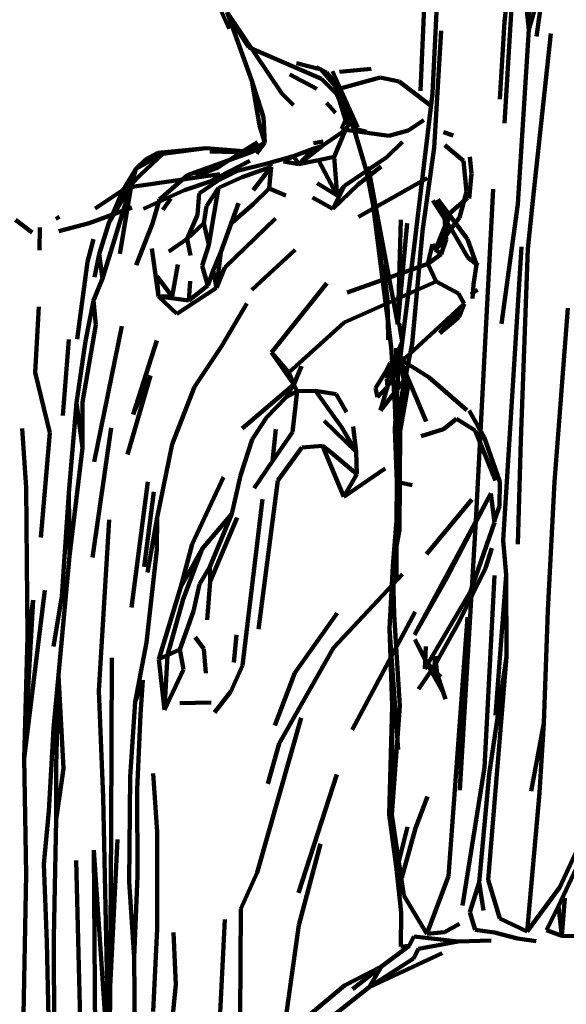
# Model space of a CAD drawing. Units: millimetres. Extents: x -10617 to -7218, y 28568 to 45199.
# Drawn here: x -8390 to -8206, y 43438 to 43769 of the extents above; entities that cross this region are included whole.
import ezdxf

# ---------------------------------------------------------------- set-up
doc = ezdxf.new("R2010")
doc.units = ezdxf.units.MM

msp = doc.modelspace()

# ---------------------------------------------------------------- linework, layer by layer
at = {"color": 0, "lineweight": 106}
for p, q in [((-8226.931, 43768.732), (-8222.293, 43812.105)), ((-8222.293, 43812.105), (-8226.89, 43734.68)), ((-8218.693, 43766.165), (-8218.831, 43790.17)), ((-8326.966, 43783.16), (-8319.609, 43766.316)), ((-8255.159, 43745.524), (-8253.583, 43783.81)), ((-8218.693, 43766.165), (-8220.645, 43783.596)), ((-8213.02, 43786.064), (-8218.693, 43766.165)), ((-8213.02, 43786.064), (-8216.19, 43763.829)), ((-8251.13, 43744.646), (-8249.31, 43781.969)), ((-8312.012, 43748.846), (-8320.268, 43771.978)), ((-8320.268, 43771.978), (-8301.818, 43744.661)), ((-8313.129, 43760.232), (-8319.693, 43770.664)), ((-8228.5, 43742.724), (-8226.931, 43768.732)), ((-8248.248, 43765.723), (-8250.64, 43726.317)), ((-8222.398, 43707.324), (-8218.693, 43766.165)), ((-8211.372, 43764.783), (-8217.022, 43711.762)), ((-8288.505, 43749.549), (-8313.129, 43760.232)), ((-8296.889, 43754.869), (-8288.666, 43752.686)), ((-8286.787, 43751.642), (-8290.311, 43753.479)), ((-8290.125, 43746.184), (-8299.209, 43750.958)), ((-8288.666, 43752.686), (-8283.988, 43747.337)), ((-8282.262, 43746.312), (-8286.787, 43751.642)), ((-8276.274, 43733.284), (-8284.799, 43752.154)), ((-8271.773, 43752.919), (-8282.404, 43751.936)), ((-8282.262, 43746.312), (-8268.711, 43750.028)), ((-8268.711, 43750.028), (-8262.337, 43748.6)), ((-8312.012, 43748.846), (-8307.977, 43736.621)), ((-8309.418, 43733.844), (-8312.012, 43748.846)), ((-8283.552, 43744.656), (-8288.505, 43749.549)), ((-8283.988, 43747.337), (-8280.392, 43735.719)), ((-8262.337, 43748.6), (-8251.956, 43740.698)), ((-8301.818, 43744.661), (-8297.893, 43740.66)), ((-8277.593, 43732.819), (-8283.552, 43744.656)), ((-8280.663, 43738.182), (-8283.552, 43744.656)), ((-8283.552, 43744.656), (-8276.274, 43733.284)), ((-8278.363, 43735.8), (-8282.262, 43746.312)), ((-8257.615, 43690.286), (-8251.13, 43744.646)), ((-8286.872, 43741.467), (-8283.788, 43738.159)), ((-8307.977, 43736.621), (-8307.588, 43728.092)), ((-8307.588, 43728.092), (-8309.418, 43733.844)), ((-8280.392, 43735.719), (-8281.747, 43732.677)), ((-8280.462, 43732.416), (-8278.363, 43735.8)), ((-8280.392, 43735.719), (-8278.363, 43735.8)), ((-8280.157, 43734.068), (-8280.392, 43735.719)), ((-8259.373, 43732.179), (-8254.114, 43735.662)), ((-8280.462, 43732.416), (-8288.422, 43726.863)), ((-8284.247, 43723.308), (-8280.462, 43732.416)), ((-8281.747, 43732.677), (-8280.462, 43732.416)), ((-8280.462, 43732.416), (-8265.871, 43730.385)), ((-8273.246, 43731.766), (-8277.593, 43732.819)), ((-8273.34, 43718.525), (-8277.593, 43732.819)), ((-8265.871, 43730.385), (-8259.373, 43732.179)), ((-8247.492, 43731.628), (-8244.226, 43730.427)), ((-8315.932, 43724.628), (-8310.052, 43728.225)), ((-8307.588, 43728.092), (-8313.425, 43724.708)), ((-8307.588, 43728.092), (-8311.824, 43724.984)), ((-8310.435, 43724.438), (-8307.588, 43728.092)), ((-8288.422, 43726.863), (-8296.14, 43720.841)), ((-8288.422, 43726.863), (-8291.307, 43725.98)), ((-8291.238, 43727.936), (-8287.912, 43728.501)), ((-8266.529, 43723.161), (-8261.281, 43728.33)), ((-8240.755, 43721.942), (-8247.009, 43727.195)), ((-8350.967, 43719.279), (-8341.883, 43724.334)), ((-8341.883, 43724.334), (-8349.393, 43717.205)), ((-8343.642, 43724.623), (-8347.698, 43722.459)), ((-8327.304, 43726.208), (-8343.642, 43724.623)), ((-8341.883, 43724.334), (-8327.304, 43726.208)), ((-8311.824, 43724.984), (-8333.609, 43717.105)), ((-8311.824, 43724.984), (-8327.304, 43726.208)), ((-8326.111, 43725.074), (-8313.425, 43724.708)), ((-8323.268, 43719.673), (-8315.932, 43724.628)), ((-8313.425, 43724.708), (-8311.824, 43724.984)), ((-8306.378, 43721.187), (-8297.923, 43723.527)), ((-8297.923, 43723.527), (-8301.297, 43721.733)), ((-8297.923, 43723.527), (-8291.307, 43725.98)), ((-8296.14, 43720.841), (-8297.923, 43723.527)), ((-8291.307, 43725.98), (-8296.14, 43720.841)), ((-8250.64, 43726.317), (-8254.53, 43698.335)), ((-8347.698, 43722.459), (-8350.967, 43719.279)), ((-8326.337, 43714.861), (-8312.622, 43721.965)), ((-8316.76, 43718.591), (-8306.378, 43721.187)), ((-8305.412, 43719.958), (-8306.378, 43721.187)), ((-8301.297, 43721.733), (-8296.14, 43720.841)), ((-8296.14, 43720.841), (-8289.571, 43722.207)), ((-8289.571, 43722.207), (-8284.247, 43723.308)), ((-8289.571, 43722.207), (-8283.243, 43710.342)), ((-8284.247, 43723.308), (-8283.243, 43710.342)), ((-8280.812, 43713.546), (-8266.529, 43723.161)), ((-8239.747, 43711.496), (-8240.755, 43721.942)), ((-8238.59, 43723.332), (-8237.982, 43717.547)), ((-8350.967, 43719.279), (-8355.302, 43712.241)), ((-8352.431, 43714.087), (-8350.967, 43719.279)), ((-8349.393, 43717.205), (-8352.431, 43714.087)), ((-8351.544, 43713.337), (-8322.686, 43717.423)), ((-8333.609, 43717.105), (-8343.047, 43708.98)), ((-8330.76, 43716.911), (-8323.268, 43719.673)), ((-8323.31, 43715.373), (-8316.76, 43718.591)), ((-8315.224, 43716.47), (-8305.412, 43719.958)), ((-8305.412, 43719.958), (-8311.511, 43712.084)), ((-8306.107, 43712.63), (-8305.412, 43719.958)), ((-8276.143, 43713.968), (-8268.385, 43720.029)), ((-8269.73, 43700.077), (-8273.34, 43718.525)), ((-8262.819, 43666.931), (-8272.778, 43720.005)), ((-8272.778, 43720.005), (-8265.063, 43659.285)), ((-8269.73, 43700.077), (-8272.778, 43720.005)), ((-8237.982, 43717.547), (-8238.764, 43709.246)), ((-8352.431, 43714.087), (-8362.195, 43682.417)), ((-8360.114, 43700.964), (-8352.431, 43714.087)), ((-8352.431, 43714.087), (-8356.395, 43690.704)), ((-8334.673, 43712.079), (-8326.337, 43714.861)), ((-8329.649, 43710.95), (-8323.31, 43715.373)), ((-8323.119, 43712.867), (-8315.224, 43716.47)), ((-8283.243, 43710.342), (-8289.93, 43714.391)), ((-8284.678, 43705.801), (-8276.143, 43713.968)), ((-8284.678, 43705.801), (-8280.812, 43713.546)), ((-8283.243, 43710.342), (-8280.812, 43713.546)), ((-8252.933, 43716.118), (-8276.066, 43703.091)), ((-8364.641, 43705.91), (-8355.582, 43712.008)), ((-8355.302, 43712.241), (-8360.114, 43700.964)), ((-8355.582, 43712.008), (-8351.544, 43713.337)), ((-8348.453, 43705.796), (-8334.673, 43712.079)), ((-8330.205, 43703.741), (-8329.649, 43710.95)), ((-8327.164, 43706.698), (-8323.119, 43712.867)), ((-8323.119, 43712.867), (-8324.466, 43705.079)), ((-8306.107, 43712.63), (-8311.483, 43707.414)), ((-8300.558, 43710.333), (-8306.107, 43712.63)), ((-8242.022, 43702.934), (-8239.747, 43711.496)), ((-8230.754, 43712.388), (-8236.549, 43600.706)), ((-8217.022, 43711.762), (-8219.065, 43692.407)), ((-8343.047, 43708.98), (-8345.345, 43700.884)), ((-8341.879, 43705.421), (-8339.172, 43709.332)), ((-8322.433, 43691.259), (-8316.452, 43707.685)), ((-8311.483, 43707.414), (-8318.531, 43701.24)), ((-8291.565, 43709.673), (-8284.678, 43705.801)), ((-8251.031, 43708.653), (-8244.287, 43698.136)), ((-8239.342, 43695.606), (-8249.383, 43708.98)), ((-8249.383, 43708.98), (-8247.058, 43702.777)), ((-8249.383, 43708.98), (-8246.117, 43700.385)), ((-8239.4, 43709.493), (-8247.058, 43702.777)), ((-8227.909, 43667.145), (-8222.398, 43707.324)), ((-8352.345, 43706.256), (-8366.718, 43700.969)), ((-8333.667, 43695.677), (-8330.205, 43703.741)), ((-8328.093, 43700.983), (-8327.164, 43706.698)), ((-8324.466, 43705.079), (-8326.413, 43693.736)), ((-8391.456, 43702.07), (-8385.851, 43697.899)), ((-8377.978, 43702.45), (-8376.677, 43703.105)), ((-8366.718, 43700.969), (-8376.906, 43698.316)), ((-8363.315, 43690.552), (-8360.114, 43700.964)), ((-8345.345, 43700.884), (-8350.935, 43686.864)), ((-8328.093, 43700.983), (-8333.667, 43695.677)), ((-8326.413, 43693.736), (-8328.093, 43700.983)), ((-8321.082, 43686.024), (-8303.971, 43702.502)), ((-8261.755, 43702.075), (-8262.819, 43666.931)), ((-8262.819, 43666.931), (-8259.646, 43700.974)), ((-8250.15, 43692.151), (-8245.567, 43703.423)), ((-8250.15, 43692.151), (-8242.022, 43702.934)), ((-8245.567, 43703.423), (-8247.455, 43695.967)), ((-8247.058, 43702.777), (-8246.6, 43695.488)), ((-8383.295, 43699.583), (-8383.452, 43691.857)), ((-8265.063, 43659.285), (-8269.73, 43700.077)), ((-8254.53, 43698.335), (-8257.943, 43660.415)), ((-8244.287, 43698.136), (-8239.285, 43689.489)), ((-8365.274, 43695.616), (-8367.212, 43688.008)), ((-8339.91, 43691.444), (-8333.667, 43695.677)), ((-8333.667, 43695.677), (-8332.605, 43690.096)), ((-8328.707, 43686.641), (-8326.413, 43693.736)), ((-8252.705, 43687.282), (-8251.169, 43693.912)), ((-8251.169, 43693.912), (-8250.15, 43692.151)), ((-8247.455, 43695.967), (-8250.15, 43692.151)), ((-8246.6, 43695.488), (-8250.15, 43692.151)), ((-8246.6, 43695.488), (-8248.193, 43690.566)), ((-8236.319, 43687.059), (-8239.342, 43695.606)), ((-8364.937, 43682.84), (-8363.315, 43690.552)), ((-8362.195, 43682.417), (-8363.315, 43690.552)), ((-8345.641, 43692.488), (-8343.39, 43676.357)), ((-8324.938, 43685.051), (-8322.433, 43691.259)), ((-8322.433, 43691.259), (-8323.87, 43679.242)), ((-8311.902, 43678.535), (-8297.319, 43691.971)), ((-8262.709, 43650.135), (-8257.615, 43690.286)), ((-8248.193, 43690.566), (-8252.705, 43687.282)), ((-8250.15, 43692.151), (-8248.193, 43690.566)), ((-8227.326, 43594.209), (-8221.227, 43692.986)), ((-8219.065, 43692.407), (-8221.427, 43627.919)), ((-8367.212, 43688.008), (-8370.72, 43661.91)), ((-8336.815, 43687.03), (-8338.809, 43676.338)), ((-8279.905, 43677.643), (-8252.705, 43687.282)), ((-8266.29, 43675.388), (-8267.747, 43687.04)), ((-8252.705, 43687.282), (-8249.936, 43681.368)), ((-8239.285, 43689.489), (-8235.807, 43686.717)), ((-8237.389, 43680.362), (-8236.319, 43687.059)), ((-8326.791, 43679.992), (-8328.707, 43686.641)), ((-8326.791, 43679.992), (-8324.938, 43685.051)), ((-8323.87, 43679.242), (-8324.938, 43685.051)), ((-8323.87, 43679.242), (-8321.082, 43686.024)), ((-8362.195, 43682.417), (-8365.227, 43675.009)), ((-8338.809, 43676.338), (-8343.93, 43683.205)), ((-8343.93, 43683.205), (-8343.39, 43676.357)), ((-8333.185, 43674.957), (-8332.694, 43681.444)), ((-8305.314, 43657.515), (-8286.709, 43680.756)), ((-8249.936, 43681.368), (-8280.882, 43667.572)), ((-8249.936, 43681.368), (-8242.454, 43677.33)), ((-8237.694, 43675.635), (-8237.389, 43680.362)), ((-8337.171, 43670.438), (-8323.87, 43679.242)), ((-8333.185, 43674.957), (-8326.791, 43679.992)), ((-8242.454, 43677.33), (-8240.539, 43673.865)), ((-8235.973, 43678.601), (-8238.197, 43677.045)), ((-8365.227, 43675.009), (-8367.941, 43661.25)), ((-8364.444, 43666.827), (-8365.227, 43675.009)), ((-8343.39, 43676.357), (-8337.171, 43670.438)), ((-8343.39, 43676.357), (-8333.185, 43674.957)), ((-8343.39, 43676.357), (-8338.809, 43676.338)), ((-8322.093, 43659.746), (-8313.617, 43673.946)), ((-8266.103, 43661.725), (-8266.29, 43675.388)), ((-8240.539, 43673.865), (-8260.231, 43655.636)), ((-8240.539, 43673.865), (-8248.633, 43664.036)), ((-8242.301, 43669.318), (-8240.539, 43673.865)), ((-8383.593, 43672.878), (-8384.882, 43650.766)), ((-8205.659, 43672.375), (-8210.135, 43613.995)), ((-8280.882, 43667.572), (-8299.485, 43650.795)), ((-8261.374, 43661.06), (-8262.422, 43667.391)), ((-8248.633, 43664.036), (-8242.301, 43669.318)), ((-8368.906, 43640.819), (-8364.444, 43666.827)), ((-8355.763, 43666.371), (-8365.006, 43620.658)), ((-8375.586, 43636.334), (-8373.597, 43661.905)), ((-8367.941, 43661.25), (-8370.949, 43640.52)), ((-8343.886, 43661.506), (-8351.864, 43636.676)), ((-8266.515, 43648.626), (-8261.374, 43661.06)), ((-8263.486, 43650.491), (-8261.374, 43661.06)), ((-8331.223, 43645.883), (-8322.093, 43659.746)), ((-8299.485, 43650.795), (-8305.314, 43657.515)), ((-8305.314, 43657.515), (-8297.844, 43646.742)), ((-8265.063, 43659.285), (-8263.869, 43640.078)), ((-8257.943, 43660.415), (-8263.847, 43631.664)), ((-8263.398, 43658.944), (-8263.486, 43650.491)), ((-8261.695, 43653.481), (-8263.398, 43658.944)), ((-8265.356, 43653.894), (-8266.912, 43651.056)), ((-8266.515, 43648.626), (-8261.449, 43655.028)), ((-8260.231, 43655.636), (-8265.356, 43653.894)), ((-8261.449, 43655.028), (-8265.356, 43653.894)), ((-8261.519, 43654.891), (-8261.695, 43653.481)), ((-8261.519, 43654.891), (-8261.684, 43654.179)), ((-8261.684, 43654.179), (-8253.306, 43634.307)), ((-8252.224, 43649.072), (-8261.519, 43654.891)), ((-8384.882, 43650.766), (-8379.939, 43630.411)), ((-8299.485, 43650.795), (-8297.844, 43646.742)), ((-8297.844, 43646.742), (-8295.239, 43652.831)), ((-8266.912, 43651.056), (-8270.351, 43645.484)), ((-8263.486, 43650.491), (-8266.352, 43646.058)), ((-8263.972, 43644.15), (-8264.809, 43653.405)), ((-8260.804, 43647.98), (-8261.695, 43653.481)), ((-8346.047, 43649.741), (-8353.853, 43623.192)), ((-8351.864, 43636.676), (-8346.047, 43649.741)), ((-8268.703, 43637.938), (-8260.804, 43647.98)), ((-8266.352, 43646.058), (-8266.515, 43648.626)), ((-8263.847, 43631.664), (-8262.709, 43650.135)), ((-8263.847, 43631.664), (-8259.061, 43647.544)), ((-8259.061, 43647.544), (-8262.048, 43631.094)), ((-8239.589, 43638.095), (-8252.224, 43649.072)), ((-8338.795, 43626.595), (-8331.223, 43645.883)), ((-8315.212, 43631.953), (-8297.844, 43646.742)), ((-8297.844, 43646.742), (-8300.457, 43642.466)), ((-8296.681, 43644.473), (-8300.457, 43642.466)), ((-8296.681, 43644.473), (-8298.287, 43630.643)), ((-8297.844, 43646.742), (-8296.681, 43644.473)), ((-8290.534, 43644.549), (-8296.681, 43644.473)), ((-8281.665, 43632.229), (-8290.534, 43644.549)), ((-8290.534, 43644.549), (-8283.535, 43643.429)), ((-8270.351, 43645.484), (-8269.708, 43642.451)), ((-8269.708, 43642.451), (-8266.352, 43646.058)), ((-8266.352, 43646.058), (-8268.703, 43637.938)), ((-8262.301, 43627.212), (-8263.972, 43644.15)), ((-8368.941, 43625.39), (-8368.906, 43640.819)), ((-8300.457, 43642.466), (-8307.016, 43635.556)), ((-8283.535, 43643.429), (-8280.056, 43637.444)), ((-8370.949, 43640.52), (-8373.523, 43610.26)), ((-8370.949, 43640.52), (-8368.941, 43625.39)), ((-8263.869, 43640.078), (-8263.175, 43620.658)), ((-8263.869, 43640.078), (-8262.301, 43627.212)), ((-8233.743, 43629.001), (-8238.836, 43638.019)), ((-8307.016, 43635.556), (-8311.802, 43628.171)), ((-8287.561, 43634.526), (-8276.861, 43624.08)), ((-8247.45, 43631.74), (-8243.057, 43635.195)), ((-8243.057, 43635.195), (-8236.804, 43631.213)), ((-8387.901, 43612.016), (-8389.268, 43631.873)), ((-8359.315, 43632.162), (-8365.602, 43588.461)), ((-8305.03, 43620.971), (-8303.923, 43631.735)), ((-8298.287, 43630.643), (-8305.03, 43620.971)), ((-8276.861, 43624.08), (-8281.665, 43632.229)), ((-8276.861, 43624.08), (-8277.902, 43632.57)), ((-8263.189, 43613.952), (-8263.847, 43631.664)), ((-8262.048, 43631.094), (-8262.221, 43597.716)), ((-8255.015, 43629.281), (-8247.45, 43631.74)), ((-8236.804, 43631.213), (-8229.999, 43614.417)), ((-8379.939, 43630.411), (-8382.937, 43595.291)), ((-8311.802, 43628.171), (-8315.798, 43616.059)), ((-8228.483, 43613.928), (-8233.743, 43629.001)), ((-8221.427, 43627.919), (-8222.478, 43592.951)), ((-8373.366, 43588.936), (-8368.941, 43625.39)), ((-8343.869, 43602.002), (-8338.795, 43626.595)), ((-8303.245, 43614.45), (-8295.182, 43625.537)), ((-8295.182, 43625.537), (-8288.135, 43626.078)), ((-8281.034, 43608.931), (-8288.135, 43626.078)), ((-8288.135, 43626.078), (-8285.209, 43623.871)), ((-8276.665, 43616.591), (-8276.861, 43624.08)), ((-8305.03, 43620.971), (-8311.119, 43611.878)), ((-8285.209, 43623.871), (-8276.665, 43616.591)), ((-8281.034, 43608.931), (-8267.061, 43618.475)), ((-8263.175, 43620.658), (-8263.189, 43613.952)), ((-8332.008, 43593.032), (-8321.476, 43615.532)), ((-8315.798, 43616.059), (-8318.66, 43603.169)), ((-8309.74, 43564.357), (-8303.245, 43614.45)), ((-8276.665, 43616.591), (-8281.034, 43608.931)), ((-8387.448, 43561.874), (-8387.901, 43612.016)), ((-8347.009, 43613.952), (-8352.458, 43571.746)), ((-8263.296, 43600.938), (-8263.189, 43613.952)), ((-8263.189, 43613.952), (-8258.029, 43612.799)), ((-8263.189, 43613.952), (-8262.221, 43597.716)), ((-8228.595, 43605.832), (-8228.483, 43613.928)), ((-8210.135, 43613.995), (-8212.352, 43570.64)), ((-8375.921, 43575.491), (-8373.523, 43610.26)), ((-8373.523, 43610.26), (-8373.366, 43588.936)), ((-8348.237, 43585.4), (-8344.927, 43610.597)), ((-8308.389, 43608.152), (-8313.074, 43569.008)), ((-8231.549, 43610.003), (-8257.169, 43562.525)), ((-8237.951, 43608.076), (-8253.136, 43589.586)), ((-8246.435, 43581.461), (-8231.549, 43610.003)), ((-8230.288, 43600.303), (-8231.549, 43610.003)), ((-8230.28, 43601.105), (-8228.595, 43605.832)), ((-8360.016, 43601.181), (-8363.475, 43543.664)), ((-8343.869, 43602.002), (-8347.126, 43583.431)), ((-8343.945, 43591.038), (-8343.869, 43602.002)), ((-8328.71, 43591.413), (-8318.66, 43603.169)), ((-8318.66, 43603.169), (-8326.102, 43585.391)), ((-8325.955, 43580.479), (-8316.859, 43601.916)), ((-8264.53, 43585.666), (-8263.296, 43600.938)), ((-8263.296, 43600.938), (-8263.245, 43580.526)), ((-8262.221, 43597.716), (-8264.53, 43585.666)), ((-8236.549, 43600.706), (-8241.931, 43510.267)), ((-8238.336, 43577.123), (-8230.288, 43600.303)), ((-8226.376, 43582.657), (-8227.326, 43594.209)), ((-8347.39, 43559.895), (-8343.945, 43591.038)), ((-8335.9, 43578.651), (-8332.008, 43593.032)), ((-8335.9, 43578.651), (-8328.71, 43591.413)), ((-8335.022, 43574.475), (-8328.71, 43591.413)), ((-8231.191, 43591.66), (-8233.309, 43584.959)), ((-8377.014, 43548.885), (-8373.366, 43588.936)), ((-8326.102, 43585.391), (-8329.589, 43579.52)), ((-8325.955, 43580.479), (-8326.102, 43585.391)), ((-8265.668, 43564.584), (-8264.53, 43585.666)), ((-8264.53, 43585.666), (-8264.049, 43569.283)), ((-8233.309, 43584.959), (-8242.148, 43566.986)), ((-8284.51, 43558.139), (-8261.267, 43582.961)), ((-8257.169, 43562.525), (-8246.435, 43581.461)), ((-8230.276, 43582.439), (-8233.689, 43517.903)), ((-8229.926, 43535.477), (-8226.376, 43582.657)), ((-8226.257, 43555.126), (-8226.376, 43582.657)), ((-8343.261, 43554.276), (-8335.9, 43578.651)), ((-8329.589, 43579.52), (-8331.637, 43570.474)), ((-8326.992, 43567.503), (-8325.955, 43580.479)), ((-8381.643, 43577.574), (-8388.616, 43520.888)), ((-8378.753, 43558.628), (-8375.921, 43575.491)), ((-8340.391, 43555.667), (-8335.022, 43574.475)), ((-8253.783, 43551.054), (-8238.336, 43577.123)), ((-8385.597, 43574.143), (-8388.616, 43520.888)), ((-8387.448, 43561.874), (-8385.597, 43574.143)), ((-8331.637, 43570.474), (-8334.112, 43563.517)), ((-8313.074, 43569.008), (-8315.058, 43552.207)), ((-8283.287, 43569.772), (-8297.494, 43549.748)), ((-8278.233, 43530.532), (-8257.003, 43570.204)), ((-8264.049, 43569.283), (-8262.164, 43538.51)), ((-8239.398, 43568.395), (-8245.723, 43481.302)), ((-8241.931, 43510.267), (-8239.398, 43568.395)), ((-8212.352, 43570.64), (-8213.669, 43532.805)), ((-8264.766, 43538.662), (-8265.668, 43564.584)), ((-8262.686, 43523.892), (-8265.668, 43564.584)), ((-8242.148, 43566.986), (-8250.45, 43552.022)), ((-8388.616, 43520.888), (-8387.448, 43561.874)), ((-8334.112, 43563.517), (-8336.212, 43557.522)), ((-8331.064, 43561.756), (-8328.058, 43557.812)), ((-8317.134, 43562.506), (-8317.966, 43553.142)), ((-8351.246, 43539.915), (-8347.39, 43559.895)), ((-8328.058, 43557.812), (-8327.473, 43549.635)), ((-8302.781, 43525.895), (-8284.51, 43558.139)), ((-8257.06, 43560.878), (-8247.786, 43543.508)), ((-8253.384, 43553.522), (-8257.06, 43560.878)), ((-8253.371, 43558.609), (-8253.783, 43551.054)), ((-8359.275, 43497.495), (-8359.059, 43554.732)), ((-8343.261, 43554.276), (-8340.391, 43555.667)), ((-8340.391, 43555.667), (-8341.396, 43537.243)), ((-8336.212, 43557.522), (-8340.391, 43555.667)), ((-8334.942, 43550.826), (-8336.212, 43557.522)), ((-8250.45, 43552.022), (-8250.222, 43555.311)), ((-8250.222, 43555.311), (-8249.628, 43549.331)), ((-8226.257, 43555.126), (-8232.407, 43480.097)), ((-8232.052, 43515.592), (-8226.257, 43555.126)), ((-8341.396, 43537.243), (-8343.261, 43554.276)), ((-8315.058, 43552.207), (-8318.996, 43543.413)), ((-8255.888, 43544.172), (-8250.45, 43552.022)), ((-8248.331, 43548.315), (-8253.384, 43553.522)), ((-8253.384, 43553.522), (-8249.628, 43549.331)), ((-8247.786, 43543.508), (-8253.384, 43553.522)), ((-8250.45, 43552.022), (-8246.766, 43540.807)), ((-8377.014, 43548.885), (-8378.718, 43531.021)), ((-8377.782, 43518.425), (-8377.014, 43548.885)), ((-8375.315, 43517.5), (-8377.014, 43548.885)), ((-8341.396, 43537.243), (-8334.942, 43550.826)), ((-8297.494, 43549.748), (-8304.253, 43532.032)), ((-8249.628, 43549.331), (-8248.331, 43548.315)), ((-8348.614, 43547.295), (-8351.246, 43539.915)), ((-8349.375, 43535.648), (-8348.614, 43547.295)), ((-8363.475, 43543.664), (-8361.936, 43507.941)), ((-8318.996, 43543.413), (-8324.494, 43536.365)), ((-8352.912, 43514.752), (-8351.246, 43539.915)), ((-8336.164, 43539.559), (-8325.632, 43539.706)), ((-8264.766, 43538.662), (-8265.772, 43502.066)), ((-8264.824, 43501.909), (-8264.766, 43538.662)), ((-8262.164, 43538.51), (-8264.824, 43501.909)), ((-8350.543, 43510.514), (-8349.375, 43535.648)), ((-8310.154, 43482.56), (-8295.348, 43534.604)), ((-8213.669, 43532.805), (-8217.951, 43509.878)), ((-8215.119, 43509.327), (-8213.669, 43532.805)), ((-8378.718, 43531.021), (-8380.292, 43503.167)), ((-8306.59, 43512.355), (-8302.781, 43525.895)), ((-8388.616, 43520.888), (-8387.907, 43482.014)), ((-8377.82, 43500.39), (-8377.782, 43518.425)), ((-8377.82, 43500.39), (-8375.315, 43517.5)), ((-8353.23, 43479.356), (-8352.912, 43514.752)), ((-8345.156, 43515.872), (-8343.847, 43496.242)), ((-8296.212, 43475.74), (-8283.4, 43515.525)), ((-8233.689, 43517.903), (-8241.072, 43471.488)), ((-8235.467, 43479.162), (-8232.052, 43515.592)), ((-8350.419, 43481.369), (-8350.543, 43510.514)), ((-8252.796, 43508.093), (-8256.885, 43497.424)), ((-8219.299, 43462.707), (-8215.119, 43509.327)), ((-8361.936, 43507.941), (-8359.907, 43412.03)), ((-8380.292, 43503.167), (-8381.933, 43485.322)), ((-8265.772, 43502.066), (-8263.435, 43484.71)), ((-8260.803, 43474.767), (-8264.824, 43501.909)), ((-8378.573, 43460.629), (-8377.82, 43500.39)), ((-8359.275, 43497.495), (-8359.907, 43412.03)), ((-8359.64, 43444.103), (-8359.275, 43497.495)), ((-8343.847, 43496.242), (-8343.868, 43463.628)), ((-8259.621, 43497.851), (-8262.925, 43484.444)), ((-8256.885, 43497.424), (-8261.519, 43480.861)), ((-8197.681, 43494.88), (-8208.753, 43471.17)), ((-8357.195, 43493.594), (-8359.64, 43444.103)), ((-8288.88, 43492.161), (-8296.178, 43464.862)), ((-8359.907, 43412.03), (-8365.187, 43490.016)), ((-8365.187, 43490.016), (-8364.577, 43411.584)), ((-8208.293, 43477.615), (-8201.862, 43491.421)), ((-8381.933, 43485.322), (-8380.956, 43459.205)), ((-8371.033, 43486.608), (-8367.721, 43347.917)), ((-8387.907, 43482.014), (-8388.986, 43424.45)), ((-8315.695, 43470.282), (-8310.154, 43482.56)), ((-8263.435, 43484.71), (-8261.646, 43469.124)), ((-8351.573, 43453.932), (-8353.23, 43479.356)), ((-8351.573, 43453.932), (-8350.419, 43481.369)), ((-8245.723, 43481.302), (-8253.087, 43461.882)), ((-8238.616, 43469.152), (-8235.467, 43479.162)), ((-8234.005, 43469.736), (-8235.467, 43479.162)), ((-8232.407, 43480.097), (-8228.45, 43467.05)), ((-8219.299, 43462.707), (-8208.293, 43477.615)), ((-8253.087, 43461.882), (-8260.803, 43474.767)), ((-8207.619, 43461.25), (-8206.569, 43473.941)), ((-8315.911, 43434.355), (-8315.695, 43470.282)), ((-8261.646, 43469.124), (-8261.795, 43457.615)), ((-8236.8, 43463.206), (-8238.616, 43469.152)), ((-8212.761, 43463.144), (-8208.753, 43471.17)), ((-8208.753, 43471.17), (-8207.619, 43461.25)), ((-8321.037, 43466.761), (-8323.271, 43421.299)), ((-8247.098, 43462.432), (-8242.07, 43465.242)), ((-8228.45, 43467.05), (-8219.299, 43462.707)), ((-8343.868, 43463.628), (-8345.205, 43435.793)), ((-8338.301, 43462.413), (-8337.497, 43444.801)), ((-8296.178, 43464.862), (-8300.357, 43434.526)), ((-8253.087, 43461.882), (-8247.098, 43462.432)), ((-8230.27, 43462.323), (-8236.8, 43463.206)), ((-8222.533, 43460.349), (-8230.27, 43462.323)), ((-8207.619, 43461.25), (-8212.761, 43463.144)), ((-8380.956, 43459.205), (-8379, 43375.443)), ((-8378.303, 43398.76), (-8378.573, 43460.629)), ((-8259.009, 43457.848), (-8257.425, 43461.046)), ((-8257.425, 43461.046), (-8242.521, 43459.328)), ((-8242.521, 43459.328), (-8255.916, 43456.875)), ((-8242.521, 43459.328), (-8231.382, 43459.67)), ((-8216.239, 43459.452), (-8222.533, 43460.349)), ((-8199.215, 43460.98), (-8207.619, 43461.25)), ((-8272.459, 43443.918), (-8247.897, 43455.403)), ((-8259.009, 43457.848), (-8268.269, 43450.966)), ((-8261.795, 43457.615), (-8259.009, 43457.848)), ((-8255.916, 43456.875), (-8257.508, 43453.662)), ((-8351.3, 43424.075), (-8351.573, 43453.932)), ((-8257.508, 43453.662), (-8272.459, 43443.918)), ((-8268.269, 43450.966), (-8280.754, 43444.526)), ((-8268.269, 43450.966), (-8278.054, 43443.268)), ((-8272.459, 43443.918), (-8268.269, 43450.966)), ((-8359.907, 43412.03), (-8359.64, 43444.103)), ((-8337.497, 43444.801), (-8339.071, 43429.177)), ((-8280.754, 43444.526), (-8297.497, 43430.525)), ((-8290.336, 43429.785), (-8272.459, 43443.918))]:
    msp.add_line(p, q, dxfattribs=at)

doc.saveas('drawing.dxf')
